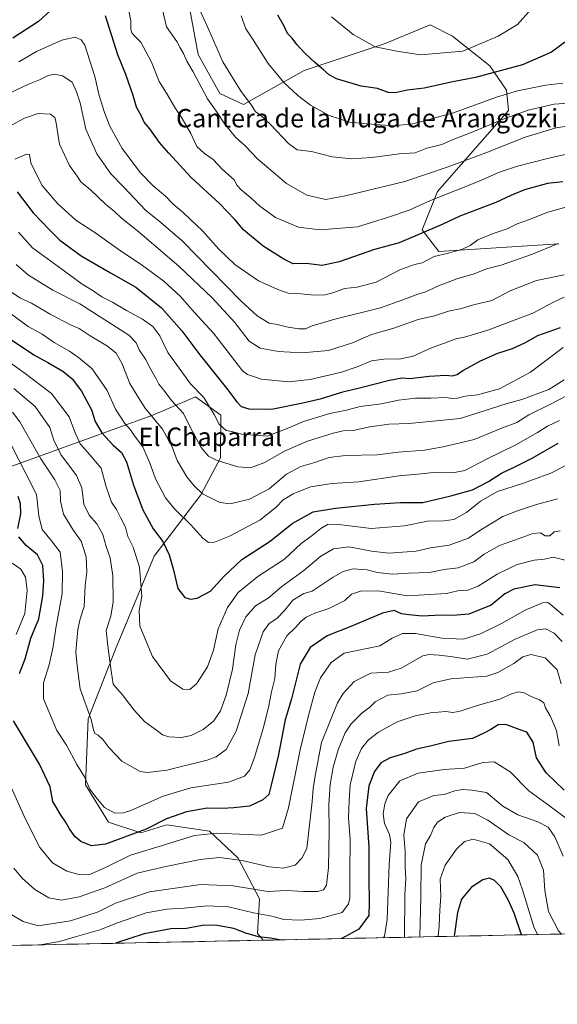
# Model space of a CAD drawing. Units: metres. Extents: x 641276 to 644729, y 4743762 to 4746146.
# Drawn here: x 642941 to 643174, y 4743770 to 4744198 of the extents above; entities that cross this region are included whole.
import ezdxf
from ezdxf.enums import TextEntityAlignment as Align

# ---------------------------------------------------------------- set-up
doc = ezdxf.new("R2010")
doc.units = ezdxf.units.M
doc.header["$MEASUREMENT"] = 0
for name, color, linetype, lineweight in [('Arbolado forestal CxS', 92, 'Continuous', 0), ('Curva de nivel maestra', 36, 'Continuous', 30), ('Curva de nivel normal', 36, 'Continuous', 0), ('Matorral CxS', 135, 'Continuous', 0), ('Municipio CxS', 142, 'Continuous', 0), ('Texto cartográfico', 19, 'Continuous', 0)]:
    doc.layers.add(name, color=color, linetype=linetype, lineweight=lineweight)
doc.styles.add('Arial', font='txt', dxfattribs={"height": 0.2})

# ---------------------------------------------------------------- blocks, each defined once
blk = doc.blocks.new('*U160')
at = {"layer": 'Curva de nivel normal', "color": 36, "linetype": 'Continuous', "lineweight": 0}
blk.add_polyline3d([(642936.52, 4744070.01, 805), (642944.3, 4744064.42, 805), (642950.26, 4744061.05, 805), (642955.58, 4744057.46, 805), (642962.15, 4744053.62, 805), (642966.07, 4744050.9, 805), (642972.06, 4744046.04, 805), (642978.55, 4744036.65, 805), (642982.21, 4744028.52, 805), (642986.27, 4744022.25, 805), (642988.71, 4744019.51, 805), (642990.34, 4744016.9, 805), (642994.04, 4744012.17, 805), (642997.19, 4744004.83, 805), (642999.44, 4743998.31, 805), (643003.92, 4743990.04, 805), (643007.72, 4743985.21, 805), (643014.79, 4743978.3, 805), (643020.05, 4743972.45, 805), (643022.58, 4743970.69, 805), (643025.08, 4743970.76, 805), (643031.58, 4743973.36, 805), (643044.75, 4743980.3, 805), (643051.91, 4743985.99, 805), (643054.91, 4743989.18, 805), (643059.25, 4743991.81, 805), (643066.8, 4743994.76, 805), (643075.99, 4743996.28, 805), (643087.7, 4743997.02, 805), (643105.23, 4743999.54, 805), (643114.76, 4744000.41, 805), (643120.04, 4744001.02, 805), (643128.51, 4744000.82, 805), (643133.71, 4744001.92, 805), (643143.22, 4744006.79, 805), (643155.91, 4744013.03, 805), (643165.32, 4744018.33, 805), (643169.58, 4744021.17, 805), (643174.84, 4744023.62, 805)], dxfattribs=at)
blk = doc.blocks.new('*U169')
at = {"layer": 'Curva de nivel normal', "color": 36, "linetype": 'Continuous', "lineweight": 0}
blk.add_polyline3d([(642940, 4744105.32, 820), (642946.14, 4744098.45, 820), (642958.86, 4744089.29, 820), (642967.7, 4744082.77, 820), (642972.01, 4744080.1, 820), (642976.26, 4744077.24, 820), (642980.92, 4744074.91, 820), (642986.88, 4744071.24, 820), (642993.9, 4744067.56, 820), (642998.36, 4744064.39, 820), (643001.35, 4744060.31, 820), (643004.84, 4744053.1, 820), (643014.74, 4744039.5, 820), (643020.42, 4744033.56, 820), (643024.95, 4744026.21, 820), (643027.09, 4744021.99, 820), (643030.25, 4744019.18, 820), (643032.7, 4744018.75, 820), (643037.05, 4744017.68, 820), (643048.02, 4744016.75, 820), (643057.4, 4744020.46, 820), (643063.76, 4744023.09, 820), (643075.13, 4744026.55, 820), (643082.34, 4744028.02, 820), (643088.27, 4744029.59, 820), (643097.67, 4744030.86, 820), (643104.95, 4744032.34, 820), (643112.39, 4744033.22, 820), (643118.95, 4744033.25, 820), (643125.54, 4744033.52, 820), (643128.38, 4744033.12, 820), (643130.6, 4744033.25, 820), (643133.91, 4744034.08, 820), (643139.32, 4744034.73, 820), (643148.74, 4744037.37, 820), (643162.3, 4744044.48, 820), (643176.45, 4744055.24, 820)], dxfattribs=at)
blk = doc.blocks.new('*U176')
at = {"layer": 'Curva de nivel normal', "color": 36, "linetype": 'Continuous', "lineweight": 0}
blk.add_polyline3d([(643176.25, 4744169.96, 870), (643168.91, 4744169.06, 870), (643156.57, 4744166.66, 870), (643147.53, 4744163.95, 870), (643128.9, 4744157.12, 870), (643111.25, 4744152.28, 870), (643102.79, 4744151.39, 870), (643091.42, 4744152.25, 870), (643083.79, 4744152.97, 870), (643074.83, 4744155.89, 870), (643066.76, 4744160.46, 870), (643061.34, 4744164.66, 870), (643055.24, 4744170.22, 870), (643048.48, 4744178.46, 870), (643041.61, 4744189.26, 870), (643038.74, 4744193.53, 870), (643036.62, 4744199.19, 870)], dxfattribs=at)
blk = doc.blocks.new('*U177')
at = {"layer": 'Curva de nivel normal', "color": 36, "linetype": 'Continuous', "lineweight": 0}
blk.add_polyline3d([(642938.39, 4744136.91, 830), (642943.53, 4744139.2, 830), (642944.86, 4744138.98, 830), (642945.39, 4744135.45, 830), (642950.17, 4744125.77, 830), (642957.03, 4744117.77, 830), (642964.93, 4744110.52, 830), (642973.24, 4744105.22, 830), (642983.33, 4744097.98, 830), (642993.9, 4744090.89, 830), (643003.06, 4744084.02, 830), (643010.3, 4744077.36, 830), (643016.31, 4744070.64, 830), (643024.72, 4744061.54, 830), (643032.02, 4744051.86, 830), (643037.24, 4744045.1, 830), (643039.46, 4744043.6, 830), (643045.54, 4744041.54, 830), (643057.24, 4744040.32, 830), (643066.58, 4744041.35, 830), (643080.25, 4744044.59, 830), (643087.04, 4744046.8, 830), (643093.31, 4744049.49, 830), (643099.66, 4744050.31, 830), (643105.28, 4744050.2, 830), (643111.37, 4744051.56, 830), (643119.58, 4744055.21, 830), (643124.91, 4744057.1, 830), (643129.92, 4744058.99, 830), (643133.65, 4744059.67, 830), (643143.77, 4744062.72, 830), (643163.29, 4744070.21, 830), (643172.25, 4744074.94, 830), (643176.91, 4744077.04, 830)], dxfattribs=at)
blk = doc.blocks.new('*U179')
at = {"layer": 'Curva de nivel normal', "color": 36, "linetype": 'Continuous', "lineweight": 0}
blk.add_polyline3d([(642936.62, 4744079.51, 810), (642940.57, 4744076.85, 810), (642945.64, 4744074.49, 810), (642953.83, 4744069.65, 810), (642962.66, 4744065.08, 810), (642966.45, 4744063.52, 810), (642971.11, 4744060.31, 810), (642978.7, 4744055.79, 810), (642982.44, 4744052.82, 810), (642985.03, 4744048.16, 810), (642988.4, 4744039.69, 810), (642991.94, 4744033.68, 810), (642995.07, 4744028.92, 810), (643002.5, 4744019.83, 810), (643006.74, 4744012.22, 810), (643008.94, 4744006.26, 810), (643013.11, 4743999.1, 810), (643016.34, 4743995.19, 810), (643019.94, 4743991.8, 810), (643027.42, 4743988, 810), (643031.96, 4743987.39, 810), (643040.3, 4743989.43, 810), (643048.83, 4743993.87, 810), (643056.4, 4744000.34, 810), (643062.6, 4744003.65, 810), (643068.68, 4744005.42, 810), (643074.85, 4744007.5, 810), (643082.02, 4744008.34, 810), (643095.72, 4744008.71, 810), (643104.83, 4744009.82, 810), (643116.23, 4744010.68, 810), (643124.39, 4744012.21, 810), (643137.78, 4744015.4, 810), (643150.12, 4744020.34, 810), (643156.4, 4744022.76, 810), (643161.58, 4744026.08, 810), (643170.91, 4744030.66, 810), (643181.58, 4744036.2, 810)], dxfattribs=at)
blk = doc.blocks.new('*U184')
at = {"layer": 'Curva de nivel normal', "color": 36, "linetype": 'Continuous', "lineweight": 0}
blk.add_polyline3d([(642932.66, 4744051.31, 795), (642942.94, 4744043.93, 795), (642954.37, 4744035.35, 795), (642962.04, 4744025.11, 795), (642964.35, 4744019, 795), (642966.83, 4744013.48, 795), (642970.96, 4744008.65, 795), (642976, 4744002.91, 795), (642978.17, 4743994.85, 795), (642980.35, 4743988.13, 795), (642982.55, 4743984.9, 795), (642984.51, 4743981.16, 795), (642986.47, 4743977.35, 795), (642987.52, 4743973.27, 795), (642989.78, 4743968.56, 795), (642992.54, 4743959.9, 795), (642993.53, 4743947.23, 795), (642992.42, 4743941.06, 795), (642992.7, 4743934.4, 795), (642998.14, 4743921.1, 795), (643005.96, 4743910.54, 795), (643011.39, 4743906.93, 795), (643014.45, 4743906.86, 795), (643017.26, 4743909.3, 795), (643022.01, 4743916.69, 795), (643024.71, 4743923.9, 795), (643026.75, 4743933.23, 795), (643030.73, 4743942.48, 795), (643035.4, 4743948.99, 795), (643043.97, 4743955.88, 795), (643055.48, 4743963.4, 795), (643062.77, 4743970.16, 795), (643066.87, 4743973.21, 795), (643071.2, 4743976.75, 795), (643074.4, 4743978.6, 795), (643079.04, 4743978.38, 795), (643093.11, 4743976.76, 795), (643107.6, 4743977.86, 795), (643117.58, 4743979.96, 795), (643124.58, 4743980.06, 795), (643129.01, 4743980.67, 795), (643134.52, 4743983.64, 795), (643140.56, 4743988.51, 795), (643147.91, 4743992.83, 795), (643159.25, 4743996.34, 795), (643166.25, 4743999, 795), (643171.14, 4744000.79, 795), (643177.58, 4744004.06, 795)], dxfattribs=at)
blk = doc.blocks.new('*U186')
at = {"layer": 'Curva de nivel normal', "color": 36, "linetype": 'Continuous', "lineweight": 0}
blk.add_polyline3d([(642937.39, 4744027.22, 785), (642940.6, 4744022.97, 785), (642949.71, 4744006.95, 785), (642955.88, 4743997.88, 785), (642958.12, 4743993.14, 785), (642958.22, 4743988.55, 785), (642959.6, 4743982.91, 785), (642963.87, 4743975.86, 785), (642967.18, 4743971.17, 785), (642969.38, 4743964.47, 785), (642969.72, 4743957.76, 785), (642969.05, 4743951.96, 785), (642968.56, 4743942.83, 785), (642966.88, 4743937.53, 785), (642965.84, 4743932.83, 785), (642964.97, 4743922.99, 785), (642965.51, 4743917.16, 785), (642966.81, 4743907.13, 785), (642971.52, 4743893.87, 785), (642972.54, 4743889.33, 785), (642973.15, 4743887.82, 785), (642974.65, 4743886.96, 785), (642976.58, 4743885.22, 785), (642979.25, 4743881.67, 785), (642984.91, 4743875.82, 785), (642992.88, 4743871.22, 785), (642996.02, 4743870.8, 785), (643004.45, 4743871.78, 785), (643021.88, 4743876.14, 785), (643025.77, 4743877.66, 785), (643030.16, 4743880.81, 785), (643034.58, 4743888.75, 785), (643039.8, 4743905.07, 785), (643042.81, 4743921.86, 785), (643046.22, 4743931.9, 785), (643048.83, 4743935.42, 785), (643052.12, 4743937.62, 785), (643055.69, 4743941.33, 785), (643059.1, 4743945.6, 785), (643063.89, 4743948.54, 785), (643067.55, 4743949.55, 785), (643076.58, 4743955.63, 785), (643080.96, 4743958.03, 785), (643085.27, 4743959.22, 785), (643091.37, 4743958.72, 785), (643095.78, 4743957.65, 785), (643102.32, 4743956.88, 785), (643109.38, 4743957.28, 785), (643118.45, 4743957.62, 785), (643124.76, 4743958.9, 785), (643130.93, 4743959.6, 785), (643137.71, 4743962.31, 785), (643142.21, 4743965.53, 785), (643148.78, 4743969.28, 785), (643155.35, 4743971.58, 785), (643163.25, 4743974.54, 785), (643166.54, 4743974.85, 785), (643168.64, 4743973.6, 785), (643170.6, 4743973.53, 785), (643172.58, 4743975.23, 785), (643175.1, 4743975.73, 785)], dxfattribs=at)
blk = doc.blocks.new('*U187')
at = {"layer": 'Curva de nivel normal', "color": 36, "linetype": 'Continuous', "lineweight": 0}
blk.add_polyline3d([(643162.56, 4744202.06, 880), (643156.61, 4744195.47, 880), (643148.25, 4744190.33, 880), (643132.89, 4744183.81, 880), (643114.58, 4744182.26, 880), (643104.32, 4744183.81, 880), (643094.89, 4744185.66, 880), (643085.37, 4744191.05, 880), (643075.9, 4744198.77, 880)], dxfattribs=at)
blk = doc.blocks.new('*U191')
at = {"layer": 'Curva de nivel normal', "color": 36, "linetype": 'Continuous', "lineweight": 0}
blk.add_polyline3d([(642935.91, 4744165.41, 840), (642944.05, 4744169.43, 840), (642949.15, 4744171.36, 840), (642952.62, 4744173.14, 840), (642955.52, 4744173.84, 840), (642959.18, 4744173.16, 840), (642963.41, 4744170.39, 840), (642965.26, 4744166.24, 840), (642966.77, 4744161.42, 840), (642969.22, 4744150.02, 840), (642973.99, 4744139.3, 840), (642980.09, 4744130.6, 840), (642985.86, 4744124.72, 840), (642995.17, 4744114.88, 840), (643001.76, 4744109.46, 840), (643011.02, 4744101.5, 840), (643036.74, 4744075.39, 840), (643043.65, 4744069.05, 840), (643048.78, 4744065.76, 840), (643052.52, 4744065.17, 840), (643056.22, 4744064.2, 840), (643061.72, 4744063.37, 840), (643064.58, 4744063.42, 840), (643067.53, 4744064.65, 840), (643077.39, 4744067.53, 840), (643097.2, 4744072.47, 840), (643106.85, 4744075.98, 840), (643113.33, 4744078.41, 840), (643116.85, 4744079.4, 840), (643121.61, 4744081.68, 840), (643130.33, 4744085.01, 840), (643137.86, 4744087.21, 840), (643143.23, 4744089.33, 840), (643149.58, 4744091.01, 840), (643153.95, 4744092.6, 840), (643163.07, 4744095.75, 840), (643174.28, 4744100.43, 840)], dxfattribs=at)
blk = doc.blocks.new('*U199')
at = {"layer": 'Curva de nivel normal', "color": 36, "linetype": 'Continuous', "lineweight": 0}
blk.add_polyline3d([(642940.2, 4744179.16, 845), (642947.82, 4744183.65, 845), (642958.91, 4744188.62, 845), (642964.58, 4744189.96, 845), (642967.32, 4744188.81, 845), (642968.82, 4744186.46, 845), (642973.18, 4744172.87, 845), (642975, 4744164.65, 845), (642977.41, 4744157.3, 845), (642979.62, 4744151.23, 845), (642985.06, 4744141.62, 845), (642993.05, 4744131.08, 845), (642998.51, 4744125.44, 845), (643003.92, 4744120.97, 845), (643007.03, 4744117.54, 845), (643011.65, 4744113.71, 845), (643020.12, 4744105.71, 845), (643026.93, 4744097.91, 845), (643033.99, 4744091.3, 845), (643044.17, 4744084.16, 845), (643052.6, 4744080.47, 845), (643057.08, 4744078.84, 845), (643062.58, 4744078.48, 845), (643068.38, 4744077.94, 845), (643073.12, 4744078.12, 845), (643076.88, 4744079.11, 845), (643081.56, 4744080.83, 845), (643087.08, 4744081.48, 845), (643095.25, 4744083.67, 845), (643105.58, 4744088.98, 845), (643111.94, 4744091.23, 845), (643115.31, 4744092.03, 845), (643120.51, 4744094.7, 845), (643126.69, 4744096.18, 845), (643132.7, 4744097.89, 845), (643136.05, 4744099.46, 845), (643139.46, 4744101.91, 845), (643146.11, 4744104.76, 845), (643152.18, 4744106.82, 845), (643156.43, 4744108.95, 845), (643161.36, 4744110.62, 845), (643169.85, 4744114.03, 845), (643180.84, 4744117.06, 845)], dxfattribs=at)
blk = doc.blocks.new('*U201')
at = {"layer": 'Curva de nivel normal', "color": 36, "linetype": 'Continuous', "lineweight": 0}
blk.add_polyline3d([(642937.32, 4744151.87, 835), (642942.6, 4744154.76, 835), (642948.6, 4744156.78, 835), (642953.9, 4744156.48, 835), (642955.76, 4744155.11, 835), (642956.27, 4744153.4, 835), (642957.91, 4744143.54, 835), (642962.19, 4744134.19, 835), (642965.5, 4744129.55, 835), (642967.14, 4744127.1, 835), (642971.25, 4744123.62, 835), (642977.8, 4744117.5, 835), (642981.78, 4744114.3, 835), (642984.74, 4744111.38, 835), (642991.68, 4744105.83, 835), (643009.63, 4744090.53, 835), (643024.11, 4744076.86, 835), (643033.89, 4744066.1, 835), (643040.15, 4744058.05, 835), (643045, 4744055, 835), (643052.86, 4744053.5, 835), (643062.96, 4744052.88, 835), (643074.6, 4744053.99, 835), (643084.96, 4744057.28, 835), (643093.27, 4744060.9, 835), (643102.96, 4744063.69, 835), (643113.58, 4744067.34, 835), (643120.62, 4744069.05, 835), (643126.72, 4744070.97, 835), (643132.28, 4744072.23, 835), (643137.46, 4744073.71, 835), (643145.43, 4744075.72, 835), (643153.46, 4744079.82, 835), (643164.8, 4744084.34, 835), (643176.81, 4744086.86, 835)], dxfattribs=at)
blk = doc.blocks.new('*U204')
at = {"layer": 'Curva de nivel normal', "color": 36, "linetype": 'Continuous', "lineweight": 0}
blk.add_polyline3d([(642939.02, 4744091.34, 815), (642944.32, 4744086.64, 815), (642954.88, 4744080.12, 815), (642966.64, 4744074.14, 815), (642987.92, 4744060.64, 815), (642991.11, 4744057.26, 815), (642992.44, 4744054.3, 815), (642995.2, 4744050.19, 815), (642997.42, 4744045.78, 815), (642999.87, 4744041.68, 815), (643001.02, 4744039.3, 815), (643003.11, 4744036.78, 815), (643006.47, 4744032.26, 815), (643011.67, 4744026.65, 815), (643014.66, 4744020.34, 815), (643019.33, 4744011.86, 815), (643022.46, 4744008.1, 815), (643026.25, 4744006.26, 815), (643035.25, 4744003.42, 815), (643040.76, 4744003.1, 815), (643046.58, 4744005.18, 815), (643055.84, 4744010.39, 815), (643065.52, 4744014.67, 815), (643076.58, 4744018.15, 815), (643080.91, 4744019.1, 815), (643085.25, 4744019.31, 815), (643092.58, 4744020.9, 815), (643100.73, 4744021.93, 815), (643109.54, 4744022.33, 815), (643131.77, 4744024.42, 815), (643152.17, 4744030.91, 815), (643158.46, 4744032.76, 815), (643170.22, 4744037.02, 815), (643176.93, 4744041.28, 815)], dxfattribs=at)
blk = doc.blocks.new('*U208')
at = {"layer": 'Curva de nivel normal', "color": 36, "linetype": 'Continuous', "lineweight": 0}
blk.add_polyline3d([(642938.09, 4744037.4, 790), (642947.35, 4744029.66, 790), (642953.69, 4744020.58, 790), (642955.44, 4744015.03, 790), (642958.38, 4744008.78, 790), (642965.17, 4743999.74, 790), (642967.49, 4743994.34, 790), (642968.41, 4743987.28, 790), (642970.78, 4743982.45, 790), (642974.12, 4743978.77, 790), (642976.61, 4743974.16, 790), (642978.03, 4743968.92, 790), (642979.79, 4743964, 790), (642981, 4743956.13, 790), (642981.15, 4743944.9, 790), (642980.15, 4743938.7, 790), (642978.16, 4743932.48, 790), (642978.83, 4743925.82, 790), (642980.2, 4743914.89, 790), (642981.14, 4743909.13, 790), (642985.09, 4743904.74, 790), (642990.27, 4743897.83, 790), (642994.9, 4743892.83, 790), (642999.91, 4743889.25, 790), (643002.58, 4743887.18, 790), (643005.34, 4743886.24, 790), (643010.61, 4743885.98, 790), (643014.98, 4743886.91, 790), (643020.26, 4743889.46, 790), (643024.89, 4743893.23, 790), (643027.74, 4743897.56, 790), (643030.24, 4743904.36, 790), (643032.97, 4743915.74, 790), (643034.42, 4743926.23, 790), (643036.02, 4743932.62, 790), (643038.78, 4743938.43, 790), (643042.91, 4743943.1, 790), (643048.36, 4743946.49, 790), (643054.38, 4743951.61, 790), (643063.86, 4743958.54, 790), (643071.23, 4743964.64, 790), (643076.77, 4743967.9, 790), (643083.57, 4743968.72, 790), (643093.2, 4743966.85, 790), (643100.78, 4743965.98, 790), (643112.58, 4743966.87, 790), (643118.91, 4743968.33, 790), (643126.91, 4743969.48, 790), (643135.32, 4743972.58, 790), (643140.78, 4743976.17, 790), (643150.28, 4743981.97, 790), (643156.14, 4743984.24, 790), (643164.86, 4743987.17, 790), (643173.98, 4743989.63, 790)], dxfattribs=at)
blk = doc.blocks.new('*U213')
at = {"layer": 'Curva de nivel normal', "color": 36, "linetype": 'Continuous', "lineweight": 0}
blk.add_polyline3d([(642987.36, 4744204.33, 855), (642988.76, 4744196.95, 855), (642988.76, 4744193.41, 855), (642989.17, 4744191.82, 855), (642990.3, 4744190.59, 855), (642993.17, 4744187.74, 855), (642997.78, 4744179.07, 855), (643001.04, 4744170.69, 855), (643004.25, 4744165.66, 855), (643008.15, 4744158.92, 855), (643011.02, 4744154.68, 855), (643014.8, 4744148.18, 855), (643017.52, 4744142.52, 855), (643020.73, 4744139.44, 855), (643024.57, 4744136.9, 855), (643028.58, 4744132.56, 855), (643033.64, 4744127.96, 855), (643034.96, 4744125.61, 855), (643036.51, 4744123.83, 855), (643040.95, 4744120.27, 855), (643044.83, 4744116.55, 855), (643051.52, 4744111.74, 855), (643061.58, 4744107.51, 855), (643070.91, 4744106.31, 855), (643087.25, 4744107.64, 855), (643100.25, 4744111.71, 855), (643109.58, 4744114.86, 855), (643118.85, 4744119.02, 855), (643139.99, 4744127.4, 855), (643148.85, 4744131.34, 855), (643156.58, 4744134, 855), (643170.25, 4744137.4, 855), (643178.58, 4744139.28, 855)], dxfattribs=at)
blk = doc.blocks.new('*U221')
at = {"layer": 'Curva de nivel maestra', "color": 36, "linetype": 'Continuous', "lineweight": 30}
blk.add_polyline3d([(642939.52, 4744122.78, 825), (642946.37, 4744113.63, 825), (642953.6, 4744106.16, 825), (642957.93, 4744101.88, 825), (642967.25, 4744095.04, 825), (642979.91, 4744087.6, 825), (642990.91, 4744081.5, 825), (643002.06, 4744072.5, 825), (643010.92, 4744062.46, 825), (643018.7, 4744052.02, 825), (643030.39, 4744037.66, 825), (643034.75, 4744031.62, 825), (643036.62, 4744029.66, 825), (643039.96, 4744028.63, 825), (643049.87, 4744028.43, 825), (643063.41, 4744031.27, 825), (643071.6, 4744033.1, 825), (643080.87, 4744036.06, 825), (643088.59, 4744037.86, 825), (643101.01, 4744041.14, 825), (643106.38, 4744042.04, 825), (643110.02, 4744041.84, 825), (643118.22, 4744042.88, 825), (643125.49, 4744043.18, 825), (643128.27, 4744042.95, 825), (643130.45, 4744043.51, 825), (643132.9, 4744045.26, 825), (643136.42, 4744047.11, 825), (643140.61, 4744049.53, 825), (643148.09, 4744052.78, 825), (643154.49, 4744054.76, 825), (643159.87, 4744057.33, 825), (643165.49, 4744060.43, 825), (643175.25, 4744063.96, 825)], dxfattribs=at)
blk = doc.blocks.new('*U222')
at = {"layer": 'Curva de nivel maestra', "color": 36, "linetype": 'Continuous', "lineweight": 30}
blk.add_polyline3d([(643179.26, 4744189.23, 875), (643171.41, 4744183.39, 875), (643158.76, 4744177.88, 875), (643138.4, 4744172.38, 875), (643128.5, 4744170.54, 875), (643116.16, 4744167.82, 875), (643108.68, 4744166.99, 875), (643103.49, 4744165.81, 875), (643100.55, 4744165.98, 875), (643095.85, 4744167.62, 875), (643088.73, 4744168.62, 875), (643078.08, 4744171.87, 875), (643074.86, 4744173.51, 875), (643072.49, 4744175.8, 875), (643068.47, 4744179.12, 875), (643064.37, 4744183.02, 875), (643060.83, 4744186.81, 875), (643058.79, 4744189.44, 875), (643056.83, 4744191.49, 875), (643055.37, 4744194.7, 875), (643052.67, 4744199.43, 875)], dxfattribs=at)
blk = doc.blocks.new('*U225')
at = {"layer": 'Curva de nivel maestra', "color": 36, "linetype": 'Continuous', "lineweight": 30}
for points in [[(643176.25, 4744127.1, 850), (643169.58, 4744126.44, 850), (643159.71, 4744123.72, 850), (643153.74, 4744121.28, 850), (643147.28, 4744118.24, 850), (643131.56, 4744112.2, 850), (643123.91, 4744108.67, 850), (643105.25, 4744100.74, 850), (643094.58, 4744097.84, 850), (643079.25, 4744092.44, 850), (643071.91, 4744090.85, 850), (643064.91, 4744091.67, 850), (643059.25, 4744091.52, 850), (643055.18, 4744093.59, 850), (643046.3, 4744099.23, 850), (643037.77, 4744106.27, 850), (643033.9, 4744110.86, 850), (643027.22, 4744117.7, 850), (643015.03, 4744129.02, 850), (643005.36, 4744139.53, 850), (643001.2, 4744144.22, 850), (642997.02, 4744150.15, 850), (642994.61, 4744153.06, 850), (642993.41, 4744155.59, 850), (642991.32, 4744159.48, 850), (642989.76, 4744164.59, 850), (642986.61, 4744173.74, 850), (642983.23, 4744182.3, 850), (642977.79, 4744199.21, 850)], [(642958.84, 4744205.93, 850), (642948.74, 4744196.66, 850), (642937.59, 4744189.56, 850)]]:
    blk.add_polyline3d(points, dxfattribs=at)
blk = doc.blocks.new('*U232')
at = {"layer": 'Curva de nivel maestra', "color": 36, "linetype": 'Continuous', "lineweight": 30}
blk.add_polyline3d([(642936.19, 4744059.17, 800), (642946.65, 4744052.03, 800), (642952.83, 4744048.74, 800), (642959.27, 4744044.99, 800), (642963.36, 4744041.59, 800), (642967.36, 4744036.34, 800), (642971.69, 4744028.23, 800), (642973.38, 4744023.09, 800), (642976.27, 4744018.18, 800), (642981.2, 4744012.85, 800), (642984.73, 4744009.71, 800), (642986.9, 4744005.66, 800), (642990.03, 4743995.45, 800), (642993.99, 4743984.87, 800), (642998.53, 4743976.6, 800), (643002.72, 4743971.02, 800), (643005.5, 4743965.35, 800), (643007.23, 4743959.14, 800), (643009.22, 4743950.62, 800), (643012.31, 4743946.74, 800), (643014.67, 4743946.09, 800), (643017.58, 4743946.5, 800), (643023.44, 4743949.47, 800), (643029.11, 4743955.82, 800), (643037, 4743963.3, 800), (643049.27, 4743971.26, 800), (643058.78, 4743978.92, 800), (643067.91, 4743984.01, 800), (643077.66, 4743985.57, 800), (643094.58, 4743987.32, 800), (643105.91, 4743987.94, 800), (643115.58, 4743987.98, 800), (643127.71, 4743990.93, 800), (643137.06, 4743993.54, 800), (643144.1, 4743997.07, 800), (643149.73, 4744000.79, 800), (643155.23, 4744003.3, 800), (643162.99, 4744007.21, 800), (643174.25, 4744013.81, 800)], dxfattribs=at)

msp = doc.modelspace()

# ---------------------------------------------------------------- linework, layer by layer
at = {"layer": 'Arbolado forestal CxS', "color": 92, "linetype": 'Continuous', "lineweight": 0}
for points in [[(643013.66, 4744205.82, 864.31), (643018.07, 4744182.44, 862.43), (643027.4, 4744165.54, 862.54), (643037.69, 4744160.73, 864.23), (643063.98, 4744175.39, 872.83), (643099.25, 4744187.11, 879.76), (643110.05, 4744191.62, 881.61), (643118.73, 4744195.24, 882.86), (643128.38, 4744190.42, 881.34), (643144.59, 4744177.5, 874.74), (643151.85, 4744166.9, 868.49), (643152.71, 4744158.03, 864.17), (643121.87, 4744122.93, 854.08), (643115.31, 4744106.25, 848.93), (643122.54, 4744096.91, 843.94), (643174.54, 4744100.18, 838.48)], [(643013.66, 4744205.82, 864.31), (643018.07, 4744182.44, 862.43), (643027.4, 4744165.54, 862.54), (643037.69, 4744160.73, 864.23), (643063.98, 4744175.39, 872.83), (643099.25, 4744187.11, 879.76), (643110.05, 4744191.62, 881.61), (643118.73, 4744195.24, 882.86), (643128.38, 4744190.42, 881.34), (643144.59, 4744177.5, 874.74), (643151.85, 4744166.9, 868.49), (643152.71, 4744158.03, 864.17), (643121.87, 4744122.93, 854.08), (643115.31, 4744106.25, 848.93), (643122.54, 4744096.91, 843.94), (643174.54, 4744100.18, 838.48)], [(642921.85, 4743998.29, 767.61), (642997.99, 4744025.69, 809.82), (643013.2, 4744032.24, 817.1), (643013.59, 4744032.41, 817.29), (643016.84, 4744033.81, 818.8), (643027.84, 4744025.84, 821.14), (643027.68, 4744007.42, 814.8), (643019.21, 4743991.32, 809.38), (642998.94, 4743964.75, 798.17), (642982.2, 4743924.31, 791.72), (642970.28, 4743894.15, 785.26), (642969.11, 4743865.54, 780.03), (642979.06, 4743849.29, 777.57), (642993.16, 4743844.58, 772.49), (643004.5, 4743848.05, 772.24), (643022.99, 4743845.36, 769.04), (643035.36, 4743833.62, 764.28), (643044.7, 4743816.08, 757.35), (643043.83, 4743800.93, 749.13), (643046.27, 4743798.05, 747.85), (641707.9, 4743770.24, 910.81)], [(643535.19, 4743808.21, 778.93), (643046.27, 4743798.05, 747.85), (643046.27, 4743798.05, 747.85), (643043.83, 4743800.93, 749.13), (643044.7, 4743816.08, 757.35), (643035.36, 4743833.62, 764.28), (643022.99, 4743845.36, 769.04), (643004.5, 4743848.05, 772.24), (642993.16, 4743844.58, 772.49), (642979.06, 4743849.29, 777.57), (642969.11, 4743865.54, 780.03), (642970.28, 4743894.15, 785.26), (642982.2, 4743924.31, 791.72), (642998.94, 4743964.75, 798.17), (643019.21, 4743991.32, 809.38), (643027.68, 4744007.42, 814.8), (643027.84, 4744025.84, 821.14), (643016.84, 4744033.81, 818.8), (643013.59, 4744032.41, 817.29), (643013.2, 4744032.24, 817.1), (642997.99, 4744025.69, 809.82), (642921.85, 4743998.29, 767.61)], [(643046.27, 4743798.05, 747.85), (643043.83, 4743800.93, 749.13), (643044.7, 4743816.08, 757.35), (643035.36, 4743833.62, 764.28), (643022.99, 4743845.36, 769.04), (643004.5, 4743848.05, 772.24), (642993.16, 4743844.58, 772.49), (642979.06, 4743849.29, 777.57), (642969.11, 4743865.54, 780.03), (642970.28, 4743894.15, 785.26), (642982.2, 4743924.31, 791.72), (642998.94, 4743964.75, 798.17), (643019.21, 4743991.32, 809.38), (643027.68, 4744007.42, 814.8), (643027.84, 4744025.84, 821.14), (643016.84, 4744033.81, 818.8), (643013.59, 4744032.41, 817.29), (643013.2, 4744032.24, 817.1), (642997.99, 4744025.69, 809.82), (642921.85, 4743998.29, 767.61)], [(643046.27, 4743798.05, 747.85), (643043.83, 4743800.93, 749.13), (643044.7, 4743816.08, 757.35), (643035.36, 4743833.62, 764.28), (643022.99, 4743845.36, 769.04), (643004.5, 4743848.05, 772.24), (642993.16, 4743844.58, 772.49), (642979.06, 4743849.29, 777.57), (642969.11, 4743865.54, 780.03), (642970.28, 4743894.15, 785.26), (642982.2, 4743924.31, 791.72), (642998.94, 4743964.75, 798.17), (643019.21, 4743991.32, 809.38), (643027.68, 4744007.42, 814.8), (643027.84, 4744025.84, 821.14), (643016.84, 4744033.81, 818.8), (643013.59, 4744032.41, 817.29), (643013.2, 4744032.24, 817.1), (642997.99, 4744025.69, 809.82), (642921.85, 4743998.29, 767.61)], [(643535.19, 4743808.21, 778.93), (643046.27, 4743798.05, 747.85)], [(643046.27, 4743798.05, 747.85), (641707.9, 4743770.24, 910.81)]]:
    msp.add_polyline3d(points, dxfattribs=at)
at = {"layer": 'Curva de nivel maestra', "color": 36, "linetype": 'Continuous', "lineweight": 30}
for points in [[(642939.78, 4743976.76, 775), (642941.03, 4743983.03, 775), (642940.87, 4743987.62, 775), (642939.84, 4743990.57, 775)], [(642940.48, 4743913.75, 775), (642942.95, 4743920.21, 775), (642945.43, 4743929.16, 775), (642948.92, 4743937.5, 775), (642950.57, 4743947.56, 775), (642951.09, 4743954.02, 775), (642950.62, 4743960.67, 775), (642948.25, 4743965.27, 775), (642943.35, 4743969.4, 775), (642940.26, 4743973.07, 775)], [(643174.93, 4743950.91, 775), (643164.24, 4743952.22, 775), (643154.99, 4743950.44, 775), (643151.15, 4743948.38, 775), (643145.24, 4743943.51, 775), (643135.45, 4743939.59, 775), (643128.59, 4743938.89, 775), (643123.5, 4743939.13, 775), (643115.28, 4743938.68, 775), (643109.39, 4743939.22, 775), (643106.32, 4743939.64, 775), (643103.06, 4743941.06, 775), (643097.98, 4743939.98, 775), (643084.23, 4743934.13, 775), (643074.04, 4743930.11, 775), (643066.66, 4743925.07, 775), (643062.24, 4743917.83, 775), (643058.58, 4743902.77, 775), (643055.72, 4743893.71, 775), (643052.75, 4743877.93, 775), (643049.75, 4743865.29, 775), (643048.64, 4743861.33, 775), (643046.11, 4743858.94, 775), (643040.34, 4743856.15, 775), (643033.51, 4743855.51, 775), (643028.31, 4743855.26, 775), (643021.91, 4743855.36, 775), (643012.91, 4743853.72, 775), (643004.25, 4743850.66, 775), (642995.43, 4743846.29, 775), (642977.81, 4743839.79, 775), (642971.75, 4743839.03, 775), (642967.13, 4743840.89, 775), (642964.46, 4743843.11, 775), (642962.13, 4743846.37, 775), (642960.42, 4743849.4, 775), (642958.22, 4743852.54, 775), (642956.71, 4743855.36, 775), (642954.92, 4743858.24, 775), (642953.74, 4743864.58, 775), (642949.18, 4743874.48, 775), (642937.92, 4743893.31, 775)], [(643176.86, 4743863.17, 750), (643169.03, 4743870.68, 750), (643164.87, 4743877.19, 750), (643163.38, 4743884, 750), (643160.74, 4743888.27, 750), (643157.35, 4743889.47, 750), (643151.52, 4743891.59, 750), (643148.28, 4743891.49, 750), (643145.07, 4743889.54, 750), (643142.28, 4743888.01, 750), (643137.13, 4743885.54, 750), (643126.79, 4743884.22, 750), (643118.78, 4743882.32, 750), (643112.8, 4743880.93, 750), (643107.72, 4743879.04, 750), (643101.3, 4743877.16, 750), (643097.37, 4743874.97, 750), (643094.57, 4743871.22, 750), (643092.04, 4743864.98, 750), (643090.93, 4743855.24, 750), (643092.1, 4743838.47, 750), (643092.06, 4743824.79, 750), (643092.2, 4743814.45, 750), (643092.03, 4743808.74, 750), (643087.82, 4743802.82, 750), (643080.37, 4743798.83, 750), (643080.05, 4743798.75, 750)], [(643158.41, 4743800.38, 725), (643155.15, 4743809.73, 725), (643152.59, 4743815.57, 725), (643149.35, 4743821.17, 725), (643146.68, 4743824.02, 725), (643144.5, 4743824.99, 725), (643141.59, 4743824.32, 725), (643136.69, 4743821.14, 725), (643132.36, 4743815.85, 725), (643130.6, 4743810.11, 725), (643129.1, 4743799.77, 725)], [(643053.26, 4743798.19, 750), (643049.4, 4743798.96, 750), (643044.22, 4743799.58, 750), (643038.76, 4743801.08, 750), (643033.45, 4743803.1, 750), (643025.37, 4743804.62, 750), (643019.86, 4743804.51, 750), (643012.91, 4743803.18, 750), (643006.15, 4743803, 750), (642994.58, 4743800.88, 750), (642982.08, 4743796.71, 750)]]:
    msp.add_polyline3d(points, dxfattribs=at)
at = {"layer": 'Curva de nivel normal', "color": 36, "linetype": 'Continuous', "lineweight": 0}
for points in [[(643016.72, 4744206.3, 865), (643022.73, 4744193.17, 865), (643028.77, 4744179.28, 865), (643036.37, 4744166.78, 865), (643041.52, 4744159.95, 865), (643042.88, 4744157.46, 865), (643044.91, 4744156.16, 865), (643049.58, 4744151.94, 865), (643057.19, 4744143.76, 865), (643061.03, 4744141.08, 865), (643067.19, 4744140.24, 865), (643076.25, 4744138.02, 865), (643084.58, 4744137.18, 865), (643093.58, 4744137.64, 865), (643105.25, 4744139.24, 865), (643112.25, 4744139.73, 865), (643117.22, 4744141.73, 865), (643123.81, 4744143.34, 865), (643128.77, 4744145.5, 865), (643136.2, 4744148.38, 865), (643151.1, 4744154.69, 865), (643161.31, 4744158.24, 865), (643172.52, 4744160.85, 865), (643191.43, 4744162.08, 865)], [(643002.45, 4744202.36, 860), (643004.29, 4744194.43, 860), (643008.71, 4744188.03, 860), (643010.25, 4744185.23, 860), (643011.7, 4744182.9, 860), (643013.14, 4744179.56, 860), (643015.79, 4744174.9, 860), (643022.13, 4744163.23, 860), (643026.31, 4744157.23, 860), (643029.27, 4744152.62, 860), (643034.19, 4744146.48, 860), (643038.22, 4744142.84, 860), (643043.96, 4744137, 860), (643056.43, 4744126.41, 860), (643065.16, 4744121.41, 860), (643073.42, 4744119.51, 860), (643082.62, 4744121.23, 860), (643107.76, 4744127.24, 860), (643126.58, 4744133.6, 860), (643142.91, 4744139.67, 860), (643159.91, 4744146.59, 860), (643173.38, 4744150.54, 860), (643181.6, 4744151.87, 860)], [(642937.06, 4744012.66, 780), (642943.17, 4744000.58, 780), (642947.88, 4743991.52, 780), (642948.9, 4743982.16, 780), (642950.32, 4743976.28, 780), (642954.43, 4743971.42, 780), (642958.19, 4743966.51, 780), (642959.09, 4743958.07, 780), (642958.93, 4743948.41, 780), (642956.24, 4743933.43, 780), (642955.16, 4743925.56, 780), (642953.42, 4743917.54, 780), (642950.85, 4743909.81, 780), (642950.84, 4743902.87, 780), (642956.73, 4743889.05, 780), (642960.83, 4743882.63, 780), (642965.39, 4743874.26, 780), (642968.7, 4743868.9, 780), (642970.99, 4743863.57, 780), (642974.33, 4743859.32, 780), (642977.38, 4743855.69, 780), (642981.84, 4743853.12, 780), (642985.67, 4743853.26, 780), (642988.8, 4743854.36, 780), (643002.91, 4743860.63, 780), (643014.8, 4743864.12, 780), (643031.14, 4743866.62, 780), (643038.14, 4743869.27, 780), (643040.46, 4743871.95, 780), (643042.48, 4743877.32, 780), (643046.28, 4743889.9, 780), (643048.54, 4743899.06, 780), (643049.8, 4743905.9, 780), (643051.32, 4743911.55, 780), (643051.68, 4743917.83, 780), (643052.96, 4743923.67, 780), (643056.55, 4743930.15, 780), (643060.25, 4743933.8, 780), (643062.58, 4743936.42, 780), (643064.91, 4743938.21, 780), (643068.7, 4743940, 780), (643074.74, 4743942.05, 780), (643081.63, 4743945.54, 780), (643084.58, 4743948.17, 780), (643088.47, 4743949.54, 780), (643096.29, 4743949.66, 780), (643108.81, 4743947.46, 780), (643125.76, 4743948.56, 780), (643130.68, 4743949.61, 780), (643135, 4743950, 780), (643139.58, 4743951.64, 780), (643147.85, 4743956.87, 780), (643156.48, 4743961.14, 780), (643163.9, 4743962.94, 780), (643168.41, 4743963.39, 780), (643172.14, 4743964.22, 780), (643177.34, 4743963.02, 780)], [(642937.34, 4743961.68, 770), (642941.08, 4743959.1, 770), (642943.03, 4743955.62, 770), (642943.78, 4743949.99, 770), (642942.75, 4743939.78, 770), (642939.04, 4743930.74, 770)], [(642934.89, 4743868.97, 770), (642942.98, 4743850.92, 770), (642949.34, 4743838.22, 770), (642954.78, 4743831.61, 770), (642960.97, 4743827.95, 770), (642966.88, 4743826.36, 770), (642971.23, 4743826.72, 770), (642978.06, 4743829.74, 770), (642988.6, 4743834.96, 770), (643003.84, 4743839.64, 770), (643016.45, 4743843.45, 770), (643026.15, 4743844.56, 770), (643038.98, 4743843.89, 770), (643045.51, 4743843.57, 770), (643054.58, 4743846.73, 770), (643057.29, 4743855.53, 770), (643062.32, 4743880.72, 770), (643065.88, 4743895.63, 770), (643068.7, 4743905.75, 770), (643071.15, 4743911.9, 770), (643075.76, 4743918.56, 770), (643081.33, 4743922.62, 770), (643096.88, 4743925.82, 770), (643102.29, 4743929.08, 770), (643106.77, 4743931.22, 770), (643112.29, 4743931.22, 770), (643123.76, 4743929.13, 770), (643133.19, 4743928.75, 770), (643140.5, 4743931.03, 770), (643149.66, 4743935.55, 770), (643160.02, 4743941.22, 770), (643167.42, 4743944.49, 770), (643169.76, 4743944.6, 770), (643170.86, 4743943.85, 770), (643176.45, 4743939.1, 770)], [(643176.07, 4743927.68, 765), (643172.54, 4743931.32, 765), (643168.91, 4743933.2, 765), (643165.11, 4743932.7, 765), (643155.37, 4743928.56, 765), (643143.44, 4743922.18, 765), (643134.91, 4743920.08, 765), (643128.56, 4743921, 765), (643122.58, 4743921.81, 765), (643118.28, 4743922.1, 765), (643115.58, 4743921.44, 765), (643106.08, 4743916.17, 765), (643100.59, 4743914.39, 765), (643092.97, 4743913.87, 765), (643085.79, 4743910.38, 765), (643080.98, 4743905.1, 765), (643078.48, 4743901.04, 765), (643071.62, 4743883.88, 765), (643068.79, 4743869.44, 765), (643067.92, 4743863.91, 765), (643067.55, 4743858.2, 765), (643065.25, 4743837.9, 765), (643063.06, 4743833.62, 765), (643060.08, 4743830.68, 765), (643054.91, 4743829.37, 765), (643048.88, 4743829.83, 765), (643037.13, 4743832.61, 765), (643027.29, 4743833.96, 765), (643018.88, 4743833.08, 765), (643003.99, 4743830.02, 765), (642991.58, 4743827.12, 765), (642977.46, 4743820.73, 765), (642966.38, 4743816.81, 765), (642958.73, 4743815.38, 765), (642953.18, 4743816.49, 765), (642947.17, 4743820.04, 765), (642941.7, 4743824.98, 765), (642938.08, 4743829.29, 765)], [(643175.54, 4743909.32, 760), (643173.81, 4743915.33, 760), (643168.64, 4743920.62, 760), (643162.39, 4743921.98, 760), (643158.99, 4743921.05, 760), (643154.97, 4743918.16, 760), (643148.16, 4743914.28, 760), (643143.35, 4743912.69, 760), (643127.66, 4743911.51, 760), (643120.08, 4743909.8, 760), (643113.09, 4743906.26, 760), (643106.28, 4743904.93, 760), (643100.28, 4743904.37, 760), (643094.84, 4743901.54, 760), (643092.5, 4743899.23, 760), (643089.13, 4743896.56, 760), (643084.49, 4743891.9, 760), (643081.9, 4743888.09, 760), (643078.84, 4743880.68, 760), (643076.6, 4743873.2, 760), (643075.32, 4743865.64, 760), (643074.8, 4743857, 760), (643074.92, 4743845.56, 760), (643074.56, 4743829.56, 760), (643073.73, 4743822, 760), (643072.45, 4743819.98, 760), (643069.85, 4743819.2, 760), (643063.83, 4743819.13, 760), (643056.2, 4743819.68, 760), (643048.26, 4743819.23, 760), (643033.22, 4743821.7, 760), (643019.22, 4743822.23, 760), (642996.86, 4743819.03, 760), (642982.21, 4743814.16, 760), (642974.61, 4743810.31, 760), (642962.63, 4743806.46, 760), (642948.58, 4743804.26, 760), (642942.05, 4743806.22, 760), (642934.35, 4743810.72, 760)], [(643174.69, 4743882.38, 755), (643173.5, 4743888.84, 755), (643172.39, 4743891.78, 755), (643170.82, 4743895.49, 755), (643168.84, 4743898.88, 755), (643168, 4743901.08, 755), (643166.23, 4743902.42, 755), (643162.83, 4743903.69, 755), (643159.46, 4743905.45, 755), (643157.07, 4743905.8, 755), (643153.96, 4743904.93, 755), (643148.98, 4743902.71, 755), (643139.74, 4743900, 755), (643131.72, 4743897.38, 755), (643128.58, 4743896.89, 755), (643125.58, 4743897.27, 755), (643118.91, 4743896.66, 755), (643112.25, 4743895.47, 755), (643104.37, 4743892.8, 755), (643096.31, 4743888.4, 755), (643091.99, 4743885.02, 755), (643088.91, 4743881.24, 755), (643086.47, 4743875.76, 755), (643084.01, 4743865.48, 755), (643083.51, 4743858.7, 755), (643083.31, 4743851.23, 755), (643084.06, 4743841.72, 755), (643083.84, 4743827.2, 755), (643083.84, 4743816.24, 755), (643083.3, 4743813.88, 755), (643080.58, 4743810.13, 755), (643070.8, 4743807.51, 755), (643062.6, 4743806.77, 755), (643055.25, 4743807.08, 755), (643049.97, 4743808.49, 755), (643042.09, 4743809.98, 755), (643031.16, 4743812.47, 755), (643021.97, 4743812.95, 755), (643011.92, 4743811.9, 755), (643004.43, 4743811.57, 755), (642995.4, 4743810, 755), (642983.01, 4743805.55, 755), (642975.34, 4743802.52, 755), (642964.25, 4743799.33, 755), (642957.78, 4743797.45, 755), (642949.45, 4743796.11, 755), (642949.07, 4743796.03, 755)], [(643180.26, 4743849.11, 745), (643169.51, 4743857.16, 745), (643161.59, 4743862.91, 745), (643153.43, 4743871.08, 745), (643146.43, 4743875.5, 745), (643141.56, 4743875.23, 745), (643133.66, 4743872.73, 745), (643124.84, 4743872.09, 745), (643113.44, 4743870.5, 745), (643105.6, 4743867.21, 745), (643100.54, 4743860.9, 745), (643099.04, 4743857.17, 745), (643098.36, 4743852.96, 745), (643098.92, 4743848.74, 745), (643101.11, 4743843.87, 745), (643101.65, 4743840.56, 745), (643100.88, 4743830.9, 745), (643100.06, 4743807.06, 745), (643098.88, 4743799.86, 745), (643098.49, 4743799.13, 745)], [(643176.41, 4743834.56, 740), (643172.89, 4743842.94, 740), (643169.88, 4743847.06, 740), (643165.41, 4743849.48, 740), (643156.81, 4743852.46, 740), (643150.22, 4743856.2, 740), (643143.14, 4743862.12, 740), (643136.79, 4743863.17, 740), (643132.73, 4743863.42, 740), (643129.37, 4743862.9, 740), (643124.86, 4743861.32, 740), (643120.36, 4743860.84, 740), (643113.64, 4743858.07, 740), (643108.46, 4743850.66, 740), (643107.25, 4743843.57, 740), (643107.93, 4743836.74, 740), (643107.86, 4743829.84, 740), (643108.12, 4743824.9, 740), (643107.74, 4743817.73, 740), (643107.64, 4743799.32, 740)], [(643175.67, 4743800.74, 735), (643174.44, 4743802.06, 735), (643170.01, 4743810.52, 735), (643168.53, 4743819.56, 735), (643167.97, 4743828.48, 735), (643165.31, 4743834.92, 735), (643159.41, 4743840.39, 735), (643152.93, 4743843.83, 735), (643143.8, 4743850.11, 735), (643138.04, 4743853.03, 735), (643131.46, 4743853.48, 735), (643125.25, 4743851.5, 735), (643121.96, 4743849.26, 735), (643120.24, 4743846.9, 735), (643118.8, 4743843.56, 735), (643116.64, 4743839.9, 735), (643114.82, 4743830.56, 735), (643114.64, 4743817.06, 735), (643114.29, 4743799.46, 735)], [(643165.32, 4743800.52, 730), (643163.71, 4743803.93, 730), (643158.73, 4743819.96, 730), (643156.74, 4743825.64, 730), (643152.45, 4743833.08, 730), (643144.43, 4743839.94, 730), (643137.36, 4743841.96, 730), (643133.58, 4743840.96, 730), (643130.08, 4743837.5, 730), (643125.24, 4743830.68, 730), (643123.11, 4743824.58, 730), (643123.4, 4743817.03, 730), (643122.96, 4743811.1, 730), (643122.6, 4743804.23, 730), (643122.2, 4743799.63, 730)], [(643107.64, 4743799.32, 740), (643107.64, 4743799.32, 740)], [(642949.07, 4743796.03, 755), (642949.07, 4743796.03, 755)]]:
    msp.add_polyline3d(points, dxfattribs=at)
at = {"layer": 'Matorral CxS', "color": 135, "linetype": 'Continuous', "lineweight": 0}
for points in [[(643174.54, 4744100.18, 838.48), (643122.54, 4744096.91, 843.94), (643115.31, 4744106.25, 848.93), (643121.87, 4744122.93, 854.08), (643152.71, 4744158.03, 864.17), (643151.85, 4744166.9, 868.49), (643144.59, 4744177.5, 874.74), (643128.38, 4744190.42, 881.34), (643118.73, 4744195.24, 882.86), (643110.05, 4744191.62, 881.61), (643099.25, 4744187.11, 879.76), (643063.98, 4744175.39, 872.83), (643037.69, 4744160.73, 864.23), (643027.4, 4744165.54, 862.54), (643018.07, 4744182.44, 862.43), (643013.66, 4744205.82, 864.31)], [(643013.66, 4744205.82, 864.31), (643018.07, 4744182.44, 862.43), (643027.4, 4744165.54, 862.54), (643037.69, 4744160.73, 864.23), (643063.98, 4744175.39, 872.83), (643099.25, 4744187.11, 879.76), (643110.05, 4744191.62, 881.61), (643118.73, 4744195.24, 882.86), (643128.38, 4744190.42, 881.34), (643144.59, 4744177.5, 874.74), (643151.85, 4744166.9, 868.49), (643152.71, 4744158.03, 864.17), (643121.87, 4744122.93, 854.08), (643115.31, 4744106.25, 848.93), (643122.54, 4744096.91, 843.94), (643174.54, 4744100.18, 838.48)]]:
    msp.add_polyline3d(points, dxfattribs=at)
at = {"layer": 'Municipio CxS', "color": 142, "linetype": 'Continuous', "lineweight": 0}
msp.add_polyline3d([(643175.76, 4743800.74, 735.26), (643170.77, 4743800.64, 733.41), (643165.77, 4743800.53, 730.66), (643160.78, 4743800.43, 727.44), (643155.79, 4743800.32, 722.91), (643150.79, 4743800.22, 720.17), (643145.8, 4743800.12, 719.93), (643140.8, 4743800.01, 720.23), (643135.81, 4743799.91, 721.21), (643130.81, 4743799.81, 723.45), (643125.82, 4743799.7, 727.07), (643120.83, 4743799.6, 730.8), (643115.83, 4743799.49, 733.88), (643110.84, 4743799.39, 737.29), (643105.84, 4743799.29, 741.3), (643100.85, 4743799.18, 743.93), (643095.86, 4743799.08, 746.25), (643090.86, 4743798.98, 747.76), (643085.87, 4743798.87, 748.9), (643080.87, 4743798.77, 749.91), (643075.88, 4743798.66, 750.38), (643070.89, 4743798.56, 750.72), (643065.89, 4743798.46, 750.91), (643060.9, 4743798.35, 750.54), (643055.9, 4743798.25, 750.05), (643050.91, 4743798.14, 749.53), (643045.92, 4743798.04, 748.63), (643040.92, 4743797.94, 748.35), (643035.93, 4743797.83, 747.59), (643030.93, 4743797.73, 747.38), (643025.94, 4743797.63, 746.28), (643020.95, 4743797.52, 745.91), (643015.95, 4743797.42, 746.22), (643010.96, 4743797.31, 746.12), (643005.96, 4743797.21, 746.45), (643000.97, 4743797.11, 746.49), (642995.97, 4743797, 747.19), (642990.98, 4743796.9, 747.68), (642985.99, 4743796.8, 748.74), (642980.99, 4743796.69, 749.76), (642976, 4743796.59, 751.02), (642971, 4743796.48, 751.96), (642966.01, 4743796.38, 752.59), (642961.02, 4743796.28, 753.33), (642956.02, 4743796.17, 754.4), (642951.03, 4743796.07, 754.39), (642946.03, 4743795.97, 755.1), (642941.04, 4743795.86, 755.76), (642936.05, 4743795.76, 755.23)], dxfattribs=at)

# ---------------------------------------------------------------- block references
at = {"layer": 'Curva de nivel maestra', "color": 36, "linetype": 'Continuous', "lineweight": 30}
for name in ['*U222', '*U225', '*U221', '*U232']:
    msp.add_blockref(name, (0, 0), dxfattribs=at)
at = {"layer": 'Curva de nivel normal', "color": 36, "linetype": 'Continuous', "lineweight": 0}
for name in ['*U187', '*U176', '*U213', '*U199', '*U191', '*U201', '*U177', '*U169', '*U204', '*U179', '*U160', '*U184', '*U208', '*U186']:
    msp.add_blockref(name, (0, 0), dxfattribs=at)

# ---------------------------------------------------------------- texts
at = {"layer": 'Texto cartográfico', "color": 19, "linetype": 'Continuous', "lineweight": 0, "style": 'Arial'}
for s, p in [('Cantera de la Muga de Arangozki', (643091.34, 4744154.77)), ('El Chaparral', (643023.32, 4744016.51))]:
    msp.add_text(s, height=8, dxfattribs=at).set_placement(p, align=Align.MIDDLE_CENTER)

doc.saveas('drawing.dxf')
